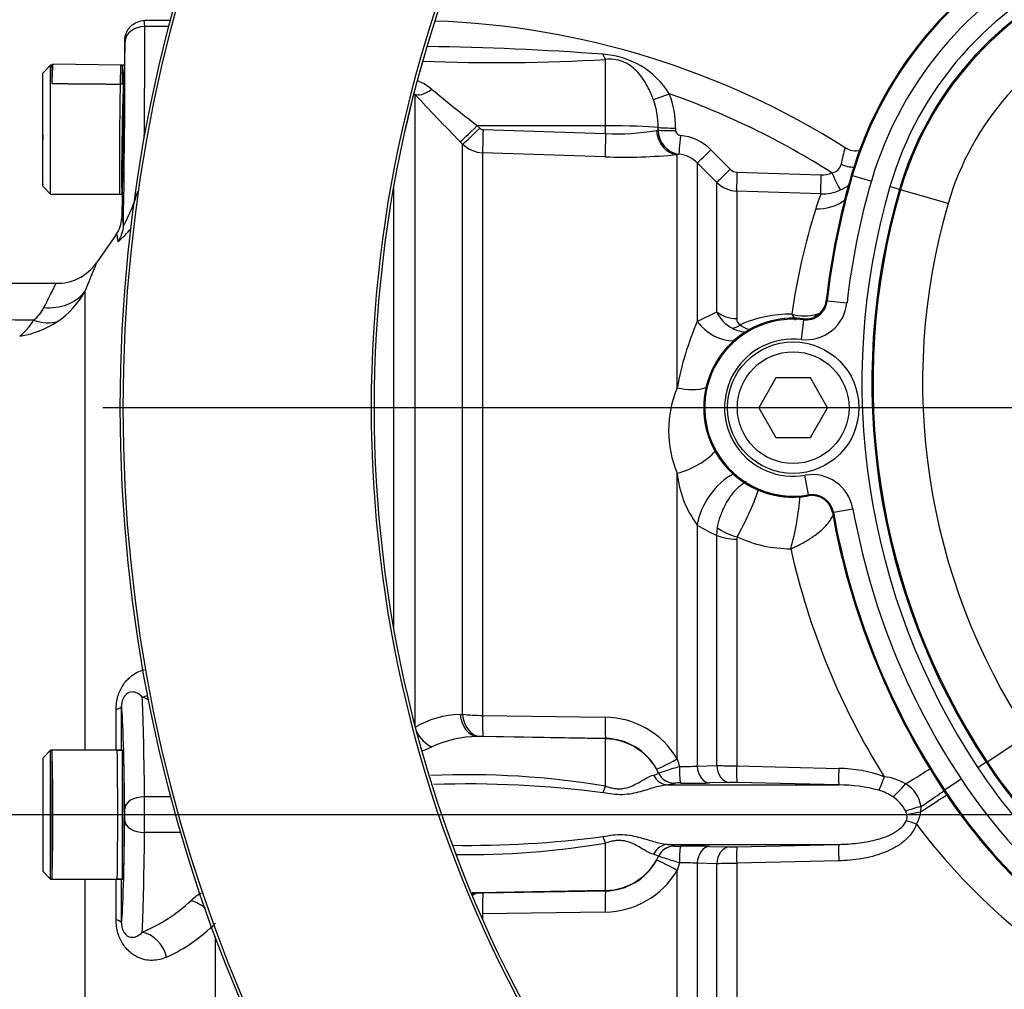
# Model space of a CAD drawing. Units: millimetres. Extents: x 0 to 594, y 0 to 420.
# Drawn here: x 94 to 114, y 327 to 346 of the extents above; entities that cross this region are included whole.
import ezdxf
from ezdxf.enums import TextEntityAlignment as Align
from ezdxf.lldxf.tags import DXFTag

# ---------------------------------------------------------------- set-up
doc = ezdxf.new("R2010")
doc.units = ezdxf.units.MM
for name, color, linetype in [('Default', 7, 'Continuous'), ('DV2_Default', 7, 'Continuous'), ('II1-01-STD', 7, 'Continuous'), ('II1-04THW-STD', 7, 'Continuous'), ('II1-05-STD', 7, 'Continuous')]:
    doc.layers.add(name, color=color, linetype=linetype)
doc.styles.add('SEACAD_Arial', font='arial.ttf')
tags = doc.linetypes.add('CENTER2', pattern=[28.575, 19.05, -3.175, 3.175, -3.175]).pattern_tags.tags
tags[10:11] = [DXFTag(74, 4), DXFTag(75, 0), DXFTag(340, '0'), DXFTag(46, 0.0), DXFTag(50, 0.0), DXFTag(44, 0.0), DXFTag(45, 0.0)]
tags[8:9] = [DXFTag(74, 4), DXFTag(75, 0), DXFTag(340, '0'), DXFTag(46, 0.0), DXFTag(50, 0.0), DXFTag(44, 0.0), DXFTag(45, 0.0)]
tags[6:7] = [DXFTag(74, 4), DXFTag(75, 0), DXFTag(340, '0'), DXFTag(46, 0.0), DXFTag(50, 0.0), DXFTag(44, 0.0), DXFTag(45, 0.0)]
tags[4:5] = [DXFTag(74, 4), DXFTag(75, 0), DXFTag(340, '0'), DXFTag(46, 0.0), DXFTag(50, 0.0), DXFTag(44, 0.0), DXFTag(45, 0.0)]
doc.dimstyles.new('ISO-InstDr', dxfattribs={"dimtxt": 3.2, "dimasz": 4.48, "dimexe": 1.6, "dimexo": 1.6, "dimgap": 0.8, "dimtad": 1, "dimdec": 0, "dimlfac": 5, "dimzin": 0, "dimdsep": 46, "dimtxsty": 'SEACAD_Arial', "dimblk1": '_SE_FILLED', "dimblk2": '_SE_FILLED', "dimsah": 1, "dimcen": 1.6, "dimadec": 0, "dimazin": 0, "dimtfac": 0.5, "dimtofl": 0, "dimtmove": 0, "dimatfit": 3, "dimfxl": 1, "dimtzin": 0, "dimarcsym": 0})

# ---------------------------------------------------------------- blocks, each defined once
blk = doc.blocks.new('SE4')
at = {"layer": 'DV2_Default', "color": 7, "linetype": 'CENTER2'}
for p, q in [((125.262, 338.234), (95.955, 338.234)), ((63.92, 330.034), (209.185, 330.034))]:
    blk.add_line(p, q, dxfattribs=at)
at = {"layer": 'II1-01-STD', "color": 7, "linetype": 'Continuous'}
for p, q in [((106.083, 343.914), (106.083, 345.249)), ((102.238, 344.553), (102.238, 331.832)), ((106.083, 343.914), (103.499, 343.916)), ((103.499, 343.916), (103.547, 343.867)), ((103.614, 343.837), (106.083, 343.756)), ((106.083, 343.756), (106.083, 343.914)), ((107.108, 343.819), (107.141, 343.825)), ((107.141, 343.825), (107.141, 343.879)), ((107.493, 343.868), (107.493, 343.815)), ((103.202, 343.544), (103.154, 343.593)), ((103.202, 332.055), (103.202, 343.544)), ((108.204, 343.43), (108.595, 343.037)), ((106.075, 343.288), (103.606, 343.369)), ((103.606, 343.369), (103.606, 332.034)), ((107.56, 343.342), (107.526, 343.334)), ((107.526, 338.637), (107.526, 343.334)), ((108.321, 342.774), (107.929, 343.167)), ((107.929, 343.167), (107.929, 339.972)), ((108.729, 342.978), (110.42, 342.923)), ((101.814, 333.772), (101.814, 342.696)), ((108.321, 340.167), (108.321, 342.774)), ((110.418, 342.542), (108.724, 342.598)), ((108.724, 342.598), (108.724, 340.028)), ((107.929, 339.972), (108.321, 340.167)), ((107.526, 331.158), (107.526, 336.912)), ((107.929, 335.869), (107.929, 331.014)), ((108.321, 335.661), (108.335, 335.811)), ((108.321, 331.024), (108.321, 335.661)), ((108.732, 335.63), (108.724, 335.584)), ((108.724, 335.584), (108.724, 331.015)), ((103.154, 332.054), (103.202, 332.055)), ((103.606, 332.034), (106.075, 331.996)), ((103.547, 331.608), (103.499, 331.607)), ((106.083, 331.562), (103.499, 331.607)), ((106.083, 331.57), (103.614, 331.609)), ((106.083, 331.562), (106.083, 331.57)), ((106.083, 330.607), (106.083, 331.562)), ((107.526, 331.158), (107.569, 331.005)), ((107.149, 330.875), (107.108, 330.955)), ((107.929, 331.014), (108.321, 331.024)), ((108.724, 331.015), (110.78, 330.966)), ((107.149, 330.872), (107.149, 330.875)), ((107.338, 330.633), (110.782, 330.633)), ((107.468, 330.668), (107.468, 330.665)), ((108.567, 330.684), (108.176, 330.674)), ((110.782, 330.633), (108.729, 330.684)), ((112.152, 330.033), (112.13, 330.105)), ((112.437, 330.197), (112.428, 330.081)), ((106.083, 328.506), (106.083, 329.461)), ((107.338, 329.435), (110.782, 329.435)), ((107.468, 329.403), (107.468, 329.4)), ((108.176, 329.394), (108.567, 329.384)), ((108.729, 329.384), (110.782, 329.435)), ((107.149, 329.196), (107.048, 329.237)), ((107.108, 329.113), (107.149, 329.193)), ((107.149, 329.193), (107.149, 329.196)), ((110.78, 329.102), (108.724, 329.053)), ((107.569, 329.063), (107.526, 328.91)), ((107.526, 321.698), (107.526, 328.91)), ((107.929, 329.054), (107.929, 321.237)), ((108.321, 329.044), (107.929, 329.054)), ((108.321, 320.811), (108.321, 329.044)), ((108.724, 329.053), (108.724, 320.392)), ((106.083, 328.506), (103.499, 328.461)), ((103.499, 328.461), (103.547, 328.459)), ((103.614, 328.459), (106.083, 328.498)), ((106.083, 328.498), (106.083, 328.506)), ((106.075, 328.072), (103.606, 328.034)), ((103.606, 328.034), (103.606, 327.916))]:
    blk.add_line(p, q, dxfattribs=at)
for centre, radius, start, end in [((102.062, 329.488), 16.546, 57.6767, 87.9944), ((101.664, 286.55), 58.967, 85.75974, 89.18974), ((103.896, 382.676), 37.49, 267.7132, 273.3445), ((105.923, 343.654), 1.704, 32.0729, 86.6071), ((101.848, 343.748), 1.162, 50.7624, 66.9332), ((125.164, 371.978), 35.452, 230.4347, 232.329), ((133.804, 373.753), 43.001, 222.7706, 224.5382), ((105.504, 343.894), 1.637, 359.4716, 19.5591), ((105.588, 343.879), 1.904, 359.6736, 20.9094), ((102.062, 329.488), 15.977, 57.5235, 70.6069), ((103.618, 343.937), 0.0992, 224.5, 267.9526), ((106.319, 348.271), 4.521, 267.0153, 280.0538), ((107.633, 343.828), 0.492, 180.3617, 261.4776), ((107.593, 343.82), 0.1, 182.6425, 267.7381), ((107.499, 342.73), 0.993, 44.7951, 84.7925), ((103.626, 343.971), 0.601, 225.2305, 268.0689), ((113.87, 342.584), 3.092, 163.324, 169.7046), ((111.127, 343.802), 0.392, 236.5132, 282.4862), ((106.458, 354.02), 10.739, 267.9517, 275.7064), ((107.506, 342.749), 0.595, 44.6502, 84.7723), ((108.736, 343.176), 0.198, 224.7848, 268.1052), ((110.62, 343.177), 0.211, 275.6794, 348.9384), ((110.436, 343.422), 0.499, 268.1675, 294.2124), ((108.745, 343.198), 0.6, 225.0155, 268.0381), ((110.449, 343.442), 0.9, 268.0164, 294.0096), ((110.442, 343.45), 0.91, 294.2016, 307.7366), ((117.18, 340.1), 7.19, 160.1393, 162.6725), ((123.385, 338.147), 13.695, 162.606, 171.7277), ((108.923, 340.423), 0.654, 203.0499, 244.2347), ((108.856, 340.02), 0.132, 176.3679, 240.8944), ((109.829, 337.48), 2.638, 89.9323, 113.1673), ((110.085, 341.067), 0.983, 255.1177, 285.0296), ((113.613, 337.527), 6.187, 156.7215, 169.6681), ((108.966, 340.478), 0.722, 243.0419, 267.0831), ((109.568, 337.774), 2.216, 157.1066, 202.8934), ((109.562, 337.1), 2.044, 185.2656, 217.0153), ((103.714, 338.478), 5.77, 330.4228, 340.8516), ((104.471, 336.892), 5.549, 344.3029, 355.4885), ((109.362, 338.089), 2.642, 237.1707, 246.8014), ((109.834, 338.041), 2.651, 245.4305, 269.5501), ((124.182, 338.601), 14.723, 192.5976, 212.0096), ((103.198, 330.193), 1.862, 91.3482, 121.0273), ((103.608, 335.887), 3.853, 263.9558, 269.9649), ((106.056, 330.289), 1.707, 30.5974, 89.3928), ((103.524, 329.352), 2.255, 90.6546, 114.6808), ((103.589, 330.225), 1.384, 88.9294, 91.7131), ((106.063, 330.375), 1.195, 29.0248, 89.0203), ((101.684, 333.285), 2.087, 290.0788, 295.4984), ((107.657, 334.739), 3.735, 268.6506, 274.1861), ((108.859, 346.628), 15.613, 268.0261, 269.5066), ((110.75, 328.226), 2.74, 69.7804, 89.3796), ((103.269, 313.623), 17.216, 80.5904, 92.3568), ((111.598, 329.797), 1.005, 58.261, 84.3431), ((103.305, 309.552), 21.101, 82.5796, 91.8628), ((107.557, 329.947), 0.726, 86.5578, 96.993), ((107.842, 345.478), 14.809, 269.0657, 271.2953), ((108.639, 327.009), 3.676, 88.603, 91.1146), ((110.768, 327.47), 3.163, 74.952, 89.7344), ((111.327, 329.607), 0.954, 55.2726, 74.0652), ((111.828, 330.115), 0.615, 7.6639, 60.8457), ((111.498, 329.794), 0.703, 26.1569, 58.0636), ((111.969, 329.984), 0.189, 337.1947, 14.9808), ((111.877, 330.137), 0.554, 327.9312, 354.1925), ((122.439, 337.422), 12.622, 216.9014, 243.223), ((103.305, 350.516), 21.101, 269.1789, 277.4204), ((103.269, 346.445), 17.216, 269.3087, 279.4096), ((107.842, 314.588), 14.81, 88.7048, 90.9341), ((108.639, 333.059), 3.676, 268.8853, 271.3971), ((106.063, 329.693), 1.195, 270.9797, 330.9752), ((106.056, 329.779), 1.707, 270.6072, 329.4026), ((107.657, 325.328), 3.735, 85.8142, 91.3491), ((108.859, 313.436), 15.617, 90.4936, 91.9737), ((103.524, 330.716), 2.255, 266.7568, 269.3452), ((103.589, 329.842), 1.384, 268.2868, 271.0707)]:
    blk.add_arc(centre, radius, start, end, dxfattribs=at)
for centre, major_axis, ratio, start_param, end_param in [((106.09, 345.619), (0.046, -0.397), 0.311545, -0.880567, -0.410997), ((102.592, 344.904), (-0.367, -0.339), 0.390069, 0.09224, 1.202646), ((107.374, 344.579), (-0.372, -0.146), 0.039602, 0.477053, 1.536546), ((103.507, 343.943), (-0.356, -0.351), 0.025091, 0.104413, 1.521636), ((103.556, 343.893), (-0.356, -0.351), 0.025094, 0.104864, 1.521638), ((103.623, 343.864), (-0.016, -0.5), 0.015742, 4.765288, 6.134391), ((106.062, 343.851), (1.2, 0), 0.052336, 0.454063, 1.553343), ((107.544, 343.832), (0.057, -0.497), 0.870928, 4.637682, 6.111107), ((107.5, 343.888), (-0.4, -0.001), 0.048939, 0.453979, 1.552224), ((107.5, 343.835), (-0.4, -0.001), 0.048916, 0.453851, 1.552163), ((106.092, 343.782), (-0.016, -0.5), 0.015741, 4.765288, 6.136289), ((107.597, 343.739), (-0.036, -0.398), 0.014458, 4.762715, 6.208055), ((108.212, 343.449), (-0.284, -0.282), 0.019094, 0.054563, 1.52204), ((108.604, 343.056), (-0.284, -0.282), 0.017412, 0.056748, 1.521414), ((110.926, 343.29), (-0.379, 0.128), 0.446798, 1.45925, 2.140965), ((108.738, 342.997), (-0.013, -0.4), 0.021638, 4.760071, 6.202595), ((110.431, 342.941), (-0.013, -0.4), 0.026193, 4.75773, 6.205364), ((110.652, 342.984), (0.164, -0.365), 0.043725, 4.741181, 6.224318), ((110.348, 343.116), (0.864, -0.252), 0.971044, 4.953634, 5.646255), ((108.745, 340.503), (-0.6, 0), 0.79284, 0.785398, 1.53589), ((110.014, 340.534), (-0.067, -0.596), 0.793518, 0.735912, 0.89019), ((108.566, 340.452), (0.505, -0.745), 0.885535, 4.757401, 5.751026), ((108.813, 340.374), (-0.29, -0.525), 0.487903, 0.380062, 0.792158), ((107.558, 339.216), (0.837, -0.33), 0.625217, 4.91722, 5.641563), ((107.558, 337.376), (-0.837, -0.33), 0.478165, 1.347603, 2.413402), ((108.566, 336.151), (-0.493, -0.753), 0.552206, 3.871619, 5.419272), ((108.745, 335.848), (-0.6, 0), 0.440253, 0.785398, 1.53589), ((108.753, 335.896), (0.573, -0.177), 0.436372, 4.03857, 4.809821), ((103.507, 332.106), (0.018, -0.5), 0.712598, 4.791306, 6.208529), ((103.556, 332.108), (0.018, -0.5), 0.71264, 4.791751, 6.208525), ((103.623, 332.108), (-0.008, -0.5), 0.032927, 4.861702, 6.230805), ((106.092, 332.069), (-0.008, -0.5), 0.032948, 4.859804, 6.230805), ((102.592, 331.83), (-0.265, 0.424), 0.676416, 1.420706, 2.373836), ((106.062, 330.364), (1.2, 0), 0.99863, 0.438434, 1.553343), ((107.544, 331.2), (-0.436, -0.244), 0.056482, 0.025726, 1.49915), ((107.607, 331.031), (-0.005, -0.36), 0.105392, 4.786306, 6.234136), ((108.184, 331.033), (0.01, -0.36), 0.70867, 4.745823, 6.215219), ((108.576, 331.043), (0.009, -0.36), 0.708737, 4.749647, 6.216281), ((108.737, 331.043), (-0.008, -0.36), 0.033307, 4.79099, 6.236246), ((110.793, 330.993), (-0.01, -0.36), 0.032963, 4.787689, 6.239294), ((111.917, 330.537), (0.767, 0.47), 0.013779, -1.301898, -0.437068), ((107.344, 330.993), (0.038, -0.358), 0.926062, 5.080809, 6.151902), ((107.475, 331.027), (-0.36, 0.012), 0.9988, 0.470764, 1.584777), ((107.475, 331.025), (-0.36, 0.012), 0.998799, 0.470672, 1.58462), ((111.71, 330.819), (-0.135, -0.334), 0.009435, -1.501083, -0.485595), ((106.09, 330.742), (-0.11, -0.343), 0.104821, 0.718987, 1.200247), ((112.043, 330.606), (0.246, 0.263), 0.086458, 3.844912, 4.967656), ((112.213, 330.072), (0.75, 0.497), 0.022955, -1.282674, -0.436672), ((112.287, 329.961), (0.746, 0.504), 0.024082, 0.436737, 1.365378), ((112.347, 330.147), (0.346, 0.099), 0.067402, 1.289554, 2.231185), ((112.358, 329.838), (-0.341, 0.115), 0.003303, -1.532828, -0.887995), ((112.371, 330.033), (0.356, 0.052), 0.111574, 1.396455, 2.218408), ((106.09, 329.326), (-0.11, 0.343), 0.104821, -1.200247, -0.718987), ((107.344, 329.075), (0.038, 0.358), 0.926062, 0.131283, 1.202376), ((107.475, 329.043), (-0.36, -0.012), 0.998799, 4.698566, 5.812513), ((107.475, 329.041), (-0.36, -0.012), 0.9988, 4.698409, 5.812421), ((107.607, 329.036), (-0.005, 0.36), 0.105392, 0.049049, 1.496879), ((108.184, 329.035), (0.01, 0.36), 0.70867, 0.067967, 1.537362), ((108.576, 329.024), (0.009, 0.36), 0.708737, 0.066905, 1.533539), ((108.737, 329.025), (-0.008, 0.36), 0.033307, 0.046939, 1.492195), ((110.793, 329.075), (-0.01, 0.36), 0.032963, 0.043892, 1.495496), ((106.062, 329.704), (1.2, 0), 0.99863, 4.729842, 5.844751), ((107.544, 328.868), (-0.436, 0.244), 0.056482, 4.784035, 6.25746), ((103.507, 327.962), (0.018, 0.5), 0.712598, 0.074656, 0.399283), ((103.556, 327.96), (0.018, 0.5), 0.71264, 0.074661, 0.514493), ((103.623, 327.96), (-0.008, 0.5), 0.032927, 0.05238, 1.421484), ((106.092, 327.999), (-0.008, 0.5), 0.032948, 0.05238, 1.423381)]:
    blk.add_ellipse(centre, major_axis=major_axis, ratio=ratio, start_param=start_param, end_param=end_param, dxfattribs=at)
for points, knots in [([(107.046, 344.442), (107.005, 344.553), (106.958, 344.657), (106.874, 344.804), (106.843, 344.851), (106.777, 344.94), (106.742, 344.982), (106.666, 345.059), (106.624, 345.095), (106.531, 345.16), (106.481, 345.187), (106.37, 345.23), (106.313, 345.244), (106.197, 345.257), (106.139, 345.256), (106.083, 345.249)], [0, 0, 0, 0, 0.25, 0.25, 0.375, 0.375, 0.5, 0.5, 0.625, 0.625, 0.75, 0.75, 0.875, 0.875, 1, 1, 1, 1]), ([(108.335, 335.811), (108.347, 335.88), (108.365, 335.949), (108.399, 336.053), (108.412, 336.088), (108.44, 336.157), (108.454, 336.19), (108.502, 336.29), (108.539, 336.354), (108.598, 336.443), (108.618, 336.472), (108.66, 336.526), (108.682, 336.552), (108.749, 336.625), (108.795, 336.667), (108.867, 336.721), (108.891, 336.737), (108.916, 336.751)], [0, 0, 0, 0, 0.125, 0.125, 0.1875, 0.1875, 0.25, 0.25, 0.375, 0.375, 0.4375, 0.4375, 0.5, 0.5, 0.625, 0.625, 0.6906567, 0.6906567, 0.6906567, 0.6906567]), ([(109.813, 335.39), (109.842, 335.402), (109.87, 335.415), (109.927, 335.441), (109.955, 335.455), (110.039, 335.497), (110.093, 335.528), (110.173, 335.576), (110.2, 335.593), (110.25, 335.627), (110.275, 335.644), (110.347, 335.696), (110.391, 335.732), (110.474, 335.805), (110.511, 335.842), (110.575, 335.914), (110.602, 335.951), (110.643, 336.015), (110.657, 336.044), (110.667, 336.072)], [0, 0, 0, 0, 0.0625, 0.0625, 0.125, 0.125, 0.25, 0.25, 0.3125, 0.3125, 0.375, 0.375, 0.5, 0.5, 0.625, 0.625, 0.75, 0.75, 0.8589986, 0.8589986, 0.8589986, 0.8589986]), ([(107.149, 330.875), (107.15, 330.875), (107.162, 330.878), (107.205, 330.891), (107.235, 330.901), (107.312, 330.925), (107.356, 330.94), (107.458, 330.972), (107.512, 330.988), (107.569, 331.005)], [0, 0, 0, 0, 0.25, 0.25, 0.5, 0.5, 0.75, 0.75, 1, 1, 1, 1]), ([(106.083, 330.607), (106.111, 330.598), (106.139, 330.589), (106.196, 330.574), (106.225, 330.568), (106.282, 330.558), (106.311, 330.556), (106.367, 330.554), (106.396, 330.555), (106.478, 330.565), (106.528, 330.578), (106.621, 330.613), (106.663, 330.633), (106.74, 330.674), (106.775, 330.695), (106.842, 330.734), (106.873, 330.752), (106.958, 330.8), (107.006, 330.823), (107.048, 330.831)], [0, 0, 0, 0, 0.0625, 0.0625, 0.125, 0.125, 0.1875, 0.1875, 0.25, 0.25, 0.375, 0.375, 0.5, 0.5, 0.625, 0.625, 0.75, 0.75, 1, 1, 1, 1]), ([(107.048, 330.831), (107.084, 330.839), (107.109, 330.847), (107.141, 330.861), (107.149, 330.867), (107.149, 330.872)], [0, 0, 0, 0, 0.5, 0.5, 1, 1, 1, 1]), ([(107.338, 330.633), (107.26, 330.629), (107.176, 330.61), (107.037, 330.572), (106.989, 330.557), (106.889, 330.526), (106.836, 330.511), (106.672, 330.466), (106.552, 330.441), (106.359, 330.434), (106.294, 330.437), (106.162, 330.451), (106.096, 330.463), (106.031, 330.477)], [0, 0, 0, 0, 0.25, 0.25, 0.375, 0.375, 0.5, 0.5, 0.75, 0.75, 0.875, 0.875, 1, 1, 1, 1]), ([(107.468, 330.665), (107.468, 330.659), (107.458, 330.654), (107.415, 330.643), (107.383, 330.638), (107.338, 330.633)], [0, 0, 0, 0, 0.5, 0.5, 1, 1, 1, 1]), ([(110.782, 329.435), (110.907, 329.437), (111.031, 329.445), (111.278, 329.473), (111.401, 329.494), (111.582, 329.54), (111.641, 329.558), (111.759, 329.601), (111.817, 329.626), (111.927, 329.686), (111.98, 329.72), (112.051, 329.783), (112.073, 329.805), (112.113, 329.855), (112.13, 329.882), (112.144, 329.911)], [0, 0, 0, 0, 0.25, 0.25, 0.5, 0.5, 0.625, 0.625, 0.75, 0.75, 0.875, 0.875, 0.9375, 0.9375, 1, 1, 1, 1]), ([(112.346, 329.843), (112.32, 329.77), (112.283, 329.704), (112.212, 329.613), (112.186, 329.585), (112.132, 329.531), (112.104, 329.506), (112.014, 329.435), (111.95, 329.393), (111.815, 329.32), (111.746, 329.289), (111.604, 329.235), (111.532, 329.212), (111.384, 329.174), (111.309, 329.158), (111.084, 329.12), (110.933, 329.106), (110.78, 329.102)], [0, 0, 0, 0, 0.125, 0.125, 0.1875, 0.1875, 0.25, 0.25, 0.375, 0.375, 0.5, 0.5, 0.625, 0.625, 0.75, 0.75, 1, 1, 1, 1]), ([(106.031, 329.591), (106.096, 329.605), (106.162, 329.617), (106.294, 329.631), (106.359, 329.634), (106.552, 329.627), (106.672, 329.602), (106.836, 329.557), (106.889, 329.542), (106.989, 329.511), (107.037, 329.496), (107.176, 329.458), (107.26, 329.439), (107.338, 329.435)], [0, 0, 0, 0, 0.125, 0.125, 0.25, 0.25, 0.5, 0.5, 0.625, 0.625, 0.75, 0.75, 1, 1, 1, 1]), ([(107.048, 329.237), (107.006, 329.245), (106.958, 329.268), (106.873, 329.316), (106.842, 329.334), (106.775, 329.373), (106.74, 329.394), (106.663, 329.435), (106.621, 329.455), (106.528, 329.49), (106.478, 329.503), (106.396, 329.513), (106.367, 329.514), (106.311, 329.512), (106.282, 329.51), (106.225, 329.5), (106.196, 329.494), (106.139, 329.479), (106.111, 329.47), (106.083, 329.461)], [0, 0, 0, 0, 0.25, 0.25, 0.375, 0.375, 0.5, 0.5, 0.625, 0.625, 0.75, 0.75, 0.8125, 0.8125, 0.875, 0.875, 0.9375, 0.9375, 1, 1, 1, 1]), ([(107.338, 329.435), (107.361, 329.432), (107.38, 329.43), (107.413, 329.425), (107.426, 329.422), (107.458, 329.414), (107.468, 329.408), (107.468, 329.403)], [0, 0, 0, 0, 0.25, 0.25, 0.5, 0.5, 1, 1, 1, 1]), ([(107.468, 329.4), (107.468, 329.399), (107.472, 329.398), (107.486, 329.397), (107.496, 329.397), (107.533, 329.396), (107.566, 329.395), (107.6, 329.396)], [0, 0, 0, 0, 0.25, 0.25, 0.5, 0.5, 1, 1, 1, 1]), ([(107.569, 329.063), (107.512, 329.08), (107.457, 329.097), (107.357, 329.128), (107.311, 329.143), (107.254, 329.161), (107.237, 329.167), (107.207, 329.176), (107.194, 329.18), (107.173, 329.187), (107.165, 329.189), (107.153, 329.193), (107.15, 329.193), (107.149, 329.193)], [0, 0, 0, 0, 0.25, 0.25, 0.5, 0.5, 0.625, 0.625, 0.75, 0.75, 0.875, 0.875, 1, 1, 1, 1])]:
    blk.add_open_spline(points, degree=3, knots=knots, dxfattribs=at)
for points in [[(109.832, 340.117), (109.86, 340.069), (109.886, 340.029), (109.908, 339.999)], [(110.34, 340.118), (110.358, 340.123), (110.376, 340.129), (110.393, 340.135)], [(108.792, 339.905), (108.859, 339.856), (108.926, 339.822), (108.991, 339.803)]]:
    blk.add_open_spline(points, degree=3, dxfattribs=at)
at = {"layer": 'II1-04THW-STD', "color": 7, "linetype": 'Continuous'}
for p, q in [((111.054, 342.91), (111.033, 342.916)), ((111.054, 342.91), (111.437, 342.798)), ((112.003, 342.633), (111.811, 342.689)), ((112.024, 342.626), (112.003, 342.633)), ((112.984, 342.346), (112.024, 342.626)), ((110.549, 340.389), (110.528, 340.391)), ((110.549, 340.389), (110.946, 340.344)), ((110.067, 340.004), (110.069, 340.025)), ((110.067, 340.004), (110.021, 339.607)), ((109.516, 338.834), (109.17, 338.234)), ((110.209, 338.834), (109.516, 338.834)), ((110.555, 338.234), (110.209, 338.834)), ((109.17, 338.234), (109.516, 337.634)), ((110.209, 337.634), (110.555, 338.234)), ((109.516, 337.634), (110.209, 337.634)), ((110.169, 336.478), (110.1, 336.872)), ((110.169, 336.478), (110.173, 336.458)), ((110.673, 336.126), (110.652, 336.122)), ((110.673, 336.126), (111.066, 336.197)), ((113.768, 331.101), (114.602, 331.652)), ((113.75, 331.089), (113.583, 330.978)), ((113.768, 331.101), (113.75, 331.089)), ((112.91, 330.534), (113.244, 330.754)), ((112.91, 330.534), (112.893, 330.522))]:
    blk.add_line(p, q, dxfattribs=at)
for centre, radius in [((126.862, 338.234), 30.557), ((126.862, 338.234), 30.557), ((126.862, 338.234), 30.498), ((109.862, 338.234), 1.325), ((109.862, 338.234), 1.125)]:
    blk.add_circle(centre, radius, dxfattribs=at)
for centre, radius, start, end in [((126.862, 338.234), 25.502, 126.2049, 233.7951), ((126.862, 338.234), 25.443, 127.1159, 232.8841), ((126.862, 338.234), 25.443, 127.1172, 232.8836), ((118.507, 340.734), 7.786, 113.7247, 163.7259), ((118.507, 340.734), 7.765, 113.7247, 163.7259), ((118.507, 340.734), 7.365, 113.7247, 163.7259), ((118.507, 340.734), 6.976, 113.7247, 163.7259), ((118.507, 340.734), 6.776, 113.7247, 163.7259), ((118.507, 340.734), 6.753, 113.7247, 163.7259), ((118.507, 340.734), 5.754, 113.7247, 163.7259), ((125.323, 338.744), 14.886, 163.7259, 173.6489), ((125.323, 338.744), 14.865, 163.7259, 173.6489), ((125.323, 338.744), 14.465, 163.7259, 173.6489), ((125.323, 338.744), 14.076, 163.7259, 213.4854), ((125.323, 338.744), 13.876, 163.7259, 213.4854), ((125.323, 338.744), 13.853, 163.7259, 213.4854), ((125.323, 338.744), 12.854, 163.7259, 213.4854), ((110.116, 340.437), 0.835, 263.4201, 353.6489), ((110.116, 340.437), 0.435, 263.4201, 353.6489), ((110.116, 340.437), 0.414, 263.4201, 353.6489), ((109.862, 338.234), 1.803, 83.4201, 279.91), ((109.862, 338.234), 1.803, 83.4201, 180), ((109.862, 338.234), 1.782, 83.4201, 279.91), ((109.862, 338.234), 1.382, 83.4201, 279.91), ((109.862, 338.234), 1.803, 180, 279.91), ((110.244, 336.05), 0.835, 10.1325, 99.91), ((110.244, 336.05), 0.435, 10.1325, 99.91), ((110.244, 336.05), 0.414, 10.1325, 99.91), ((125.323, 338.744), 14.903, 190.1325, 213.4854), ((125.323, 338.744), 14.882, 190.1325, 213.4854), ((125.323, 338.744), 14.482, 190.1325, 213.4854), ((122.737, 337.034), 10.776, 213.4854, 241.2763), ((122.737, 337.034), 10.753, 213.4854, 241.2804), ((122.737, 337.034), 10.976, 213.4854, 241.2655), ((122.737, 337.034), 11.382, 213.4854, 241.242), ((122.737, 337.034), 11.803, 213.4854, 241.2211), ((122.737, 337.034), 11.782, 213.4854, 241.2185)]:
    blk.add_arc(centre, radius, start, end, dxfattribs=at)
at = {"layer": 'II1-05-STD', "color": 7, "linetype": 'Continuous'}
for p, q in [((97.317, 346.034), (96.795, 346.034)), ((97.286, 345.914), (96.797, 345.914)), ((96.395, 345.641), (96.387, 345.133)), ((94.902, 345.134), (94.742, 344.974)), ((94.742, 342.694), (94.742, 344.974)), ((94.902, 342.534), (94.902, 345.134)), ((94.922, 345.134), (94.902, 345.134)), ((94.947, 345.158), (94.917, 345.129)), ((96.313, 345.134), (94.947, 345.158)), ((96.347, 345.134), (96.313, 345.134)), ((96.387, 345.133), (96.342, 345.133)), ((96.387, 345.133), (96.379, 344.713)), ((96.342, 344.753), (96.302, 344.753)), ((96.342, 343.895), (96.342, 342.535)), ((96.349, 342.953), (96.342, 342.597)), ((94.742, 342.694), (94.902, 342.534)), ((94.902, 342.534), (96.29, 342.534)), ((96.29, 342.534), (96.341, 342.533)), ((96.341, 342.533), (96.333, 342.058)), ((96.341, 342.534), (96.341, 342.533)), ((96.224, 341.724), (95.826, 341.154)), ((95.007, 340.734), (70.528, 340.734)), ((95.589, 340.572), (95.589, 331.334)), ((94.902, 331.334), (94.742, 331.174)), ((94.902, 328.734), (94.902, 331.334)), ((94.924, 331.334), (94.902, 331.334)), ((96.242, 331.334), (94.924, 331.334)), ((96.242, 331.334), (96.342, 331.334)), ((96.342, 331.334), (96.242, 331.334)), ((96.342, 331.334), (96.342, 328.734)), ((96.364, 331.334), (96.342, 331.334)), ((94.742, 331.174), (94.742, 328.894)), ((97.328, 330.394), (96.795, 330.394)), ((97.529, 329.674), (96.795, 329.674)), ((94.742, 328.894), (94.902, 328.734)), ((94.902, 328.734), (94.924, 328.734)), ((94.924, 328.734), (96.242, 328.734)), ((95.589, 328.734), (95.589, 319.496)), ((96.342, 328.734), (96.242, 328.734)), ((96.242, 328.734), (96.342, 328.734)), ((96.342, 328.734), (96.364, 328.734)), ((98.223, 315.655), (98.223, 327.578))]:
    blk.add_line(p, q, dxfattribs=at)
for centre, radius, start, end in [((96.904, 344.715), 0.524, 180.2452, 184.9656), ((97.071, 342.921), 0.723, 173.4014, 177.4312), ((92.362, 343.949), 4.507, 332.9933, 342.6228), ((92.499, 345.471), 5.419, 314.0199, 317.9702), ((95.033, 341.706), 0.966, 268.4935, 325.1378), ((94.073, 341.402), 1.729, 304.1364, 331.3079), ((94.114, 340.574), 0.728, 307.6712, 333.577), ((92.862, -125.436), 465.438, 89.79106, 92.73262), ((93.545, 340.596), 1.177, 308.5342, 329.4531), ((93.997, 341.539), 1.884, 278.5762, 303.697), ((95.409, 329.271), 3.407, 64.2518, 66.8578), ((-532.209, 330.034), 628.434, 0.117931, 0.193397), ((1227.758, 330.034), 1132.834, 179.934252, 180.065748), ((-532.209, 330.034), 628.434, 359.806603, 359.882192), ((98.714, 327.186), 1.489, 121.5482, 131.2931), ((95.409, 330.796), 3.407, 293.1422, 312.984), ((95.857, 330.196), 3.333, 294.5063, 315.235)]:
    blk.add_arc(centre, radius, start, end, dxfattribs=at)
for centre, major_axis, ratio, start_param, end_param in [((96.792, 345.434), (-0.003, -0.6), 0.005819, 2.498125, 3.141627), ((96.797, 345.594), (-0.4, -0.002), 0.799995, 4.707732, 6.254094), ((96.67, 341.434), (0.091, 5.6), 0.016206, -1.163544, -0.643238), ((96.27, 341.441), (0.091, 5.2), 0.017452, -1.480752, -0.643196), ((96.392, 345.441), (-0.003, -0.2), 0.017452, 2.498396, 3.176809), ((94.924, 343.858), (-0.023, -1.3), 0.017452, 3.159049, 3.940147), ((96.302, 343.834), (-0.011, -1.3), 0.008727, 3.141669, 3.926991), ((96.364, 343.833), (0.023, 1.3), 0.017452, -0.000836, 3.142429), ((96.302, 343.834), (0.011, 1.3), 0.008727, 0.785398, 3.141516), ((96.364, 343.833), (-0.015, -0.88), 0.017452, 3.140358, 5.377522), ((96.364, 343.834), (-0.015, -0.85), 0.017452, 0.216097, 2.957848), ((96.364, 343.834), (0.023, 1.3), 0.017452, 1.52389, 3.141897), ((94.764, 343.861), (-0.02, -1.14), 0.017452, 4.827617, 6.16811), ((96.364, 343.833), (0.015, 0.88), 0.017452, 2.476612, 3.142828), ((96.364, 343.834), (-0.023, -1.3), 0.017452, 0.000305, 0.047363), ((96.133, 330.316), (-0.205, -11.745), 0.017452, 2.979719, 3.16657), ((95.769, 341.917), (0.598, 0.053), 0.986773, 5.584642, 6.175318), ((94.77, 341.133), (0.926, -0.376), 0.866862, 5.046844, 6.037219), ((94.565, 340.819), (0.68, -0.733), 0.701891, 5.353332, 5.955261), ((96.748, 332.98), (-0.252, -0.544), 0.817994, 0.515292, 0.736106), ((96.722, 327.034), (0, 5.6), 0.016208, -0.927295, -0.287406), ((95.729, 332.218), (0.6, 0.002), 0.186099, 5.671712, 6.265422), ((96.322, 327.034), (0, 5.2), 0.017455, -0.927295, -0.079207), ((96.128, 330.034), (0, 11.738), 0.01746, -1.459813, -1.383662), ((94.924, 330.034), (0, -1.3), 0.017452, -0.008846, 3.150439), ((96.242, 330.034), (0, -1.3), 0.008727, 0, 3.141593), ((96.364, 330.034), (0, -1.3), 0.017452, 0, 3.141593), ((96.795, 330.154), (-0.4, -0.005), 0.599967, 4.704535, 6.261369), ((96.792, 330.034), (0, 0.6), 0.005818, 4.068888, 5.35589), ((96.392, 330.034), (0, -0.2), 0.017455, 0.927295, 2.214297), ((96.322, 333.034), (0, -5.2), 0.017455, 0.079207, 0.927295), ((96.795, 329.914), (-0.4, 0.005), 0.599967, 0.021817, 1.578651), ((96.722, 333.034), (0, -5.6), 0.016208, 0.287406, 0.927295), ((96.128, 330.034), (0, 11.738), 0.01746, 4.525255, 4.601406), ((97.732, 327.797), (-0.427, 0.421), 0.746778, 4.77282, 5.347528), ((95.729, 327.85), (0.6, -0.002), 0.186099, 0.017764, 0.611473), ((96.748, 327.088), (-0.252, 0.544), 0.817994, 4.479674, 5.767894)]:
    blk.add_ellipse(centre, major_axis=major_axis, ratio=ratio, start_param=start_param, end_param=end_param, dxfattribs=at)
for points, knots in [([(96.395, 345.641), (96.396, 345.667), (96.399, 345.693), (96.41, 345.743), (96.418, 345.768), (96.438, 345.816), (96.451, 345.838), (96.48, 345.881), (96.497, 345.901), (96.533, 345.937), (96.553, 345.953), (96.597, 345.982), (96.62, 345.994), (96.691, 346.024), (96.744, 346.034), (96.795, 346.034)], [0, 0, 0, 0, 0.125, 0.125, 0.25, 0.25, 0.375, 0.375, 0.5, 0.5, 0.625, 0.625, 0.75, 0.75, 1, 1, 1, 1]), ([(96.342, 345.133), (96.342, 345.133), (96.343, 345.132), (96.343, 345.127), (96.343, 345.118), (96.343, 345.103), (96.343, 345.083), (96.343, 345.057), (96.343, 345.025), (96.342, 344.985), (96.342, 344.939), (96.342, 344.885), (96.342, 344.823), (96.342, 344.777), (96.342, 344.753)], [0.7498292, 0.7498292, 0.7498292, 0.7498292, 0.7641116, 0.781758, 0.8001641, 0.8193299, 0.8392552, 0.8599401, 0.8813847, 0.9035887, 0.9265523, 0.9502754, 0.974758, 1, 1, 1, 1]), ([(96.224, 341.724), (96.241, 341.748), (96.257, 341.774), (96.283, 341.827), (96.294, 341.854), (96.322, 341.939), (96.332, 341.998), (96.333, 342.058)], [0, 0, 0, 0, 0.25, 0.25, 0.5, 0.5, 1, 1, 1, 1]), ([(96.26, 341.579), (96.255, 341.637), (96.249, 341.677), (96.237, 341.726), (96.231, 341.733), (96.224, 341.724)], [0, 0, 0, 0, 0.5, 0.5, 1, 1, 1, 1]), ([(95.83, 341.16), (95.83, 341.16), (95.83, 341.16), (95.83, 341.16), (95.825, 341.148), (95.805, 341.097), (95.789, 341.059), (95.728, 340.909), (95.668, 340.763), (95.589, 340.572)], [0.4997263, 0.4997263, 0.4997263, 0.4997263, 0.5, 0.5, 0.625, 0.625, 0.75, 0.75, 1, 1, 1, 1]), ([(94.766, 340.25), (94.846, 340.407), (94.907, 340.527), (94.969, 340.65), (94.985, 340.682), (95.006, 340.724), (95.011, 340.734), (95.011, 340.734), (95.011, 340.734), (95.011, 340.734)], [0, 0, 0, 0, 0.25, 0.25, 0.375, 0.375, 0.5, 0.5, 0.5001767, 0.5001767, 0.5001767, 0.5001767]), ([(96.221, 332.155), (96.221, 332.2), (96.224, 332.244), (96.236, 332.332), (96.246, 332.376), (96.27, 332.46), (96.285, 332.5), (96.32, 332.575), (96.34, 332.609), (96.381, 332.673), (96.403, 332.703), (96.449, 332.756), (96.473, 332.779), (96.545, 332.843), (96.596, 332.877), (96.697, 332.927), (96.746, 332.944), (96.796, 332.956)], [0, 0, 0, 0, 0.0625, 0.0625, 0.125, 0.125, 0.1875, 0.1875, 0.25, 0.25, 0.3125, 0.3125, 0.375, 0.375, 0.5, 0.5, 0.6226525, 0.6226525, 0.6226525, 0.6226525]), ([(96.748, 332.404), (96.684, 332.469), (96.616, 332.508), (96.504, 332.504), (96.464, 332.492), (96.404, 332.44), (96.383, 332.416), (96.354, 332.357), (96.344, 332.333), (96.332, 332.274), (96.329, 332.244), (96.329, 332.218)], [0, 0, 0, 0, 0.5, 0.5, 0.75, 0.75, 0.875, 0.875, 0.9375, 0.9375, 1, 1, 1, 1]), ([(97.239, 327.163), (97.146, 327.122), (97.05, 327.099), (96.902, 327.096), (96.852, 327.1), (96.749, 327.122), (96.698, 327.14), (96.597, 327.191), (96.546, 327.224), (96.473, 327.288), (96.45, 327.312), (96.404, 327.365), (96.381, 327.394), (96.34, 327.458), (96.32, 327.493), (96.286, 327.568), (96.27, 327.608), (96.246, 327.692), (96.236, 327.736), (96.224, 327.824), (96.221, 327.868), (96.221, 327.913)], [0, 0, 0, 0, 0.25, 0.25, 0.375, 0.375, 0.5, 0.5, 0.625, 0.625, 0.6875, 0.6875, 0.75, 0.75, 0.8125, 0.8125, 0.875, 0.875, 0.9375, 0.9375, 1, 1, 1, 1]), ([(96.329, 327.85), (96.329, 327.837), (96.33, 327.823), (96.332, 327.794), (96.335, 327.779), (96.341, 327.75), (96.345, 327.736), (96.354, 327.712), (96.359, 327.701), (96.373, 327.671), (96.383, 327.656), (96.404, 327.63), (96.414, 327.62), (96.444, 327.593), (96.464, 327.582), (96.503, 327.567), (96.522, 327.563), (96.578, 327.561), (96.614, 327.571), (96.683, 327.606), (96.716, 327.631), (96.748, 327.664)], [0, 0, 0, 0, 0.03125, 0.03125, 0.0625, 0.0625, 0.09375, 0.09375, 0.125, 0.125, 0.1875, 0.1875, 0.25, 0.25, 0.375, 0.375, 0.5, 0.5, 0.75, 0.75, 1, 1, 1, 1])]:
    blk.add_open_spline(points, degree=3, knots=knots, dxfattribs=at)
for points, degree in [([(94.922, 345.134), (94.923, 345.134), (94.923, 344.999), (94.924, 344.765)], 3), ([(94.924, 344.765), (95.613, 344.759), (96.302, 344.753)], 2), ([(96.242, 331.334), (95.583, 331.334), (94.924, 331.334)], 2), ([(94.924, 328.734), (95.583, 328.734), (96.242, 328.734)], 2)]:
    blk.add_open_spline(points, degree=degree, dxfattribs=at)
blk = doc.blocks.new('DMBLK285')
at = {"layer": 'Default', "linetype": 'Continuous'}
for points in [[(72.082, 389.727), (67.602, 388.98), (72.082, 388.233)], [(122.382, 389.727), (122.382, 388.233), (126.862, 388.98)]]:
    blk.add_hatch(color=7, dxfattribs=at).paths.add_polyline_path(points)
at = {"layer": 'Default', "color": 7, "linetype": 'Continuous'}
for p, q in [((67.602, 337.979), (67.602, 390.58)), ((126.862, 370.741), (126.862, 390.58)), ((67.602, 388.98), (126.862, 388.98))]:
    blk.add_line(p, q, dxfattribs=at)
at = {"layer": 'Default', "color": 7, "linetype": 'Continuous', "style": 'SEACAD_Arial'}
for s, p in [('296', (90.798, 396.82)), ('(', (87.737, 392.98)), (')', (105.267, 392.98)), ('11.67"', (90.798, 392.98))]:
    blk.add_text(s, height=3.2, dxfattribs=at).set_placement(p, align=Align.TOP_LEFT)
blk = doc.blocks.new('_SE_FILLED')
at = {"color": 0}
blk.add_line((0, 0), (-1, 0), dxfattribs=at)
blk.add_solid([(0, 0), (-1, -0.1665), (-1, 0.1665), (0, 0)], dxfattribs=at)

msp = doc.modelspace()

# ---------------------------------------------------------------- block references
at = {"layer": 'Default'}
msp.add_blockref('SE4', (0, 0), dxfattribs=at)

# ---------------------------------------------------------------- dimensions: what is measured, and where the dimension line sits
at = {"layer": 'Default', "color": 7, "linetype": 'Continuous'}
dim = msp.add_linear_dim(base=(126.862, 388.98), p1=(67.602, 336.379), p2=(126.862, 338.234), text='\\A1;<>', dimstyle='ISO-InstDr', override={"dimpost": '\\X'}, dxfattribs=at)
dim.commit()
dim.dimension.update_dxf_attribs({"geometry": 'DMBLK285', "text_midpoint": (97.232, 388.98), "dimtype": 160})

doc.saveas('drawing.dxf')
